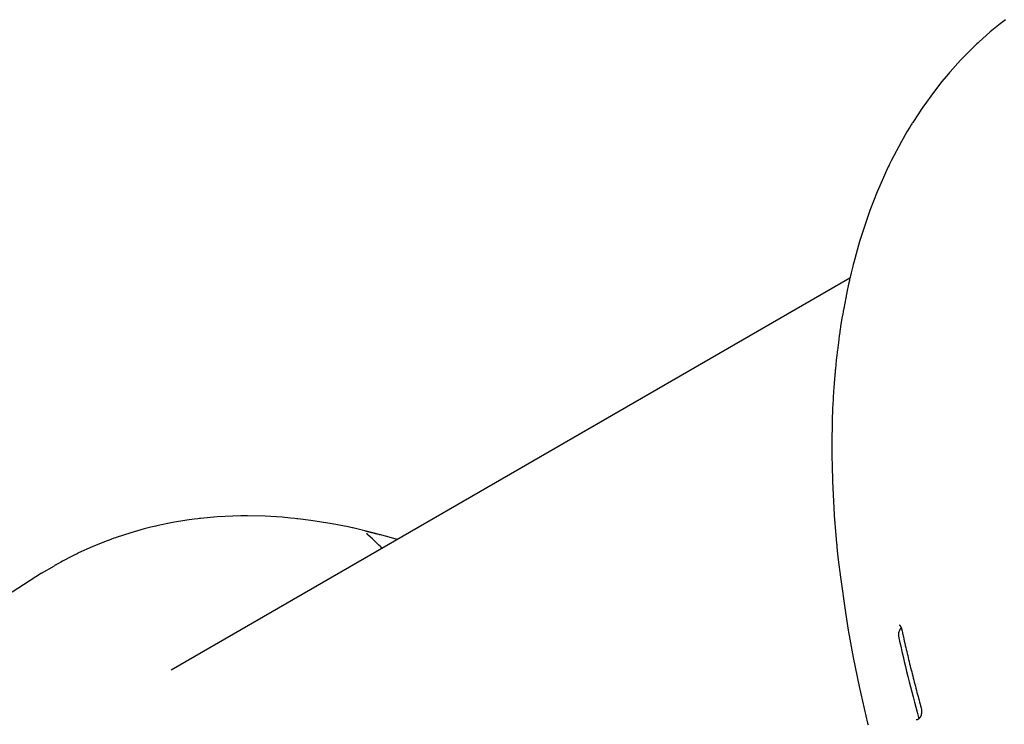
# Model space of a CAD drawing. Units: millimetres. Extents: x -8378 to 11260, y -18024 to 1763.
# Drawn here: x -4713 to -4256, y -11987 to -11661 of the extents above; entities that cross this region are included whole.
import ezdxf

# ---------------------------------------------------------------- set-up
doc = ezdxf.new("R2010")
doc.units = ezdxf.units.MM
doc.linetypes.add('K5LT_BASIC', pattern=[0])
doc.layers.add('Системный слой', color=7, linetype='Continuous')

# ---------------------------------------------------------------- blocks, each defined once
blk = doc.blocks.new('U4041')
at = {"layer": 'Системный слой', "linetype": 'K5LT_BASIC'}
for p, q in [((-4642.29, -11893.96), (-4649.51, -11895.44)), ((-4635.57, -11892.85), (-4642.29, -11893.96)), ((-4632.19, -11892.39), (-4635.57, -11892.85)), ((-4630.49, -11892.18), (-4632.19, -11892.39)), ((-4629.65, -11892.08), (-4630.49, -11892.18)), ((-4629.22, -11892.04), (-4629.65, -11892.08)), ((-4621.44, -11891.34), (-4629.22, -11892.04)), ((-4614.21, -11890.97), (-4621.44, -11891.34)), ((-4610.58, -11890.88), (-4614.21, -11890.97)), ((-4608.76, -11890.86), (-4610.58, -11890.88)), ((-4607.85, -11890.86), (-4608.76, -11890.86)), ((-4607.4, -11890.86), (-4607.85, -11890.86)), ((-4599.27, -11891.03), (-4607.4, -11890.86)), ((-4591.43, -11891.49), (-4599.27, -11891.03)), ((-4587.5, -11891.83), (-4591.43, -11891.49)), ((-4585.53, -11892.02), (-4587.5, -11891.83)), ((-4584.55, -11892.13), (-4585.53, -11892.02)), ((-4584.06, -11892.18), (-4584.55, -11892.13)), ((-4578.13, -11892.91), (-4584.06, -11892.18)), ((-4568.2, -11894.49), (-4578.13, -11892.91)), ((-4563.23, -11895.43), (-4568.2, -11894.49)), ((-4661.61, -11898.64), (-4668.31, -11900.82)), ((-4655.4, -11896.88), (-4661.61, -11898.64)), ((-4652.27, -11896.09), (-4655.4, -11896.88)), ((-4650.69, -11895.71), (-4652.27, -11896.09)), ((-4649.91, -11895.53), (-4650.69, -11895.71)), ((-4649.51, -11895.44), (-4649.91, -11895.53)), ((-4560.75, -11895.95), (-4563.23, -11895.43)), ((-4559.5, -11896.21), (-4560.75, -11895.95)), ((-4558.88, -11896.35), (-4559.5, -11896.21)), ((-4558.57, -11896.42), (-4558.88, -11896.35)), ((-4553.06, -11897.72), (-4558.57, -11896.42)), ((-4673.78, -11902.84), (-4679.52, -11905.19)), ((-4670.87, -11901.74), (-4673.78, -11902.84)), ((-4669.41, -11901.21), (-4670.87, -11901.74)), ((-4668.68, -11900.95), (-4669.41, -11901.21)), ((-4668.31, -11900.82), (-4668.68, -11900.95)), ((-4543.46, -11900.3), (-4546.2, -11899.54)), ((-4540.72, -11901.07), (-4543.46, -11900.3)), ((-4537.98, -11901.83), (-4540.72, -11901.07)), ((-4686.49, -11908.38), (-4687.46, -11908.85)), ((-4686, -11908.15), (-4686.49, -11908.38)), ((-4685.76, -11908.03), (-4686, -11908.15)), ((-4679.52, -11905.19), (-4685.76, -11908.03)), ((-4695.36, -11913.03), (-4695.66, -11913.2)), ((-4695.22, -11912.95), (-4695.36, -11913.03)), ((-4695.14, -11912.91), (-4695.22, -11912.95)), ((-4695.11, -11912.89), (-4695.14, -11912.91)), ((-4693.99, -11912.27), (-4695.11, -11912.89)), ((-4693.23, -11911.85), (-4693.99, -11912.27)), ((-4692.85, -11911.64), (-4693.23, -11911.85)), ((-4692.65, -11911.54), (-4692.85, -11911.64)), ((-4692.56, -11911.49), (-4692.65, -11911.54)), ((-4689.38, -11909.82), (-4692.56, -11911.49)), ((-4687.46, -11908.85), (-4689.38, -11909.82)), ((-4696.89, -11913.9), (-4696.91, -11913.91)), ((-4696.87, -11913.89), (-4696.89, -11913.9)), ((-4696.62, -11913.75), (-4696.87, -11913.89)), ((-4696.3, -11913.56), (-4696.62, -11913.75)), ((-4696.14, -11913.47), (-4696.3, -11913.56)), ((-4696.06, -11913.43), (-4696.14, -11913.47)), ((-4696.02, -11913.4), (-4696.06, -11913.43)), ((-4696, -11913.39), (-4696.02, -11913.4)), ((-4695.66, -11913.2), (-4696, -11913.39))]:
    blk.add_line(p, q, dxfattribs=at)
blk = doc.blocks.new('U4042')
at = {"layer": 'Системный слой', "linetype": 'K5LT_BASIC'}
for p, q in [((-4552.12, -11899.07), (-4552.13, -11899.06)), ((-4552.13, -11899.06), (-4552.13, -11899.06)), ((-4552.13, -11899.06), (-4552.13, -11899.06)), ((-4552.13, -11899.06), (-4552.13, -11899.06)), ((-4552.13, -11899.06), (-4552.13, -11899.06)), ((-4552.13, -11899.06), (-4552.12, -11899.07)), ((-4552.1, -11899.09), (-4552.12, -11899.07)), ((-4552.12, -11899.07), (-4552.1, -11899.09)), ((-4552.08, -11899.11), (-4552.1, -11899.09)), ((-4552.1, -11899.09), (-4552.02, -11899.18)), ((-4552.07, -11899.12), (-4552.08, -11899.11)), ((-4552.05, -11899.13), (-4552.07, -11899.12)), ((-4552.05, -11899.14), (-4552.05, -11899.13)), ((-4552.03, -11899.15), (-4552.05, -11899.14)), ((-4552, -11899.18), (-4552.03, -11899.15)), ((-4552.02, -11899.18), (-4552.01, -11899.19)), ((-4552.01, -11899.19), (-4552, -11899.2)), ((-4551.96, -11899.21), (-4552, -11899.18)), ((-4552, -11899.2), (-4551.99, -11899.21)), ((-4551.99, -11899.21), (-4551.99, -11899.22)), ((-4551.99, -11899.22), (-4551.98, -11899.22)), ((-4551.98, -11899.22), (-4551.98, -11899.23)), ((-4551.98, -11899.23), (-4551.98, -11899.23)), ((-4551.98, -11899.23), (-4551.98, -11899.23)), ((-4551.98, -11899.23), (-4551.98, -11899.23)), ((-4551.98, -11899.23), (-4551.97, -11899.24)), ((-4551.97, -11899.24), (-4551.97, -11899.24)), ((-4551.97, -11899.24), (-4551.96, -11899.25)), ((-4551.92, -11899.25), (-4551.96, -11899.21)), ((-4551.96, -11899.25), (-4551.95, -11899.26)), ((-4551.95, -11899.26), (-4551.95, -11899.27)), ((-4551.9, -11899.27), (-4551.92, -11899.25)), ((-4551.89, -11899.28), (-4551.9, -11899.27)), ((-4551.88, -11899.28), (-4551.89, -11899.28)), ((-4551.89, -11899.28), (-4551.89, -11899.28)), ((-4551.74, -11899.41), (-4551.88, -11899.28)), ((-4551.4, -11899.71), (-4551.74, -11899.41)), ((-4549.46, -11901.45), (-4551.4, -11899.71)), ((-4547.54, -11903.27), (-4549.46, -11901.45)), ((-4546.47, -11904.34), (-4547.54, -11903.27)), ((-4545.9, -11904.91), (-4546.47, -11904.34)), ((-4545.61, -11905.2), (-4545.9, -11904.91)), ((-4545.46, -11905.35), (-4545.61, -11905.2)), ((-4545.39, -11905.42), (-4545.46, -11905.35)), ((-4545.32, -11905.5), (-4545.39, -11905.42)), ((-4545.27, -11905.54), (-4545.32, -11905.5)), ((-4545.24, -11905.58), (-4545.27, -11905.54)), ((-4545.22, -11905.6), (-4545.24, -11905.58)), ((-4545.19, -11905.63), (-4545.22, -11905.6)), ((-4545.16, -11905.66), (-4545.19, -11905.63)), ((-4545.15, -11905.67), (-4545.16, -11905.66)), ((-4545.14, -11905.68), (-4545.15, -11905.67)), ((-4545.12, -11905.7), (-4545.14, -11905.68)), ((-4545.14, -11905.68), (-4545.14, -11905.68)), ((-4545.11, -11905.71), (-4545.12, -11905.7)), ((-4545.1, -11905.72), (-4545.11, -11905.71)), ((-4545.08, -11905.74), (-4545.1, -11905.72)), ((-4545.07, -11905.75), (-4545.08, -11905.74)), ((-4545.06, -11905.76), (-4545.07, -11905.75)), ((-4545.03, -11905.8), (-4545.06, -11905.76)), ((-4544.96, -11905.86), (-4545.03, -11905.8))]:
    blk.add_line(p, q, dxfattribs=at)
blk = doc.blocks.new('U4046')
at = {"layer": 'Системный слой', "linetype": 'K5LT_BASIC'}
blk.add_line((-4702.91, -11917.38), (-4716.59, -11926.2), dxfattribs=at)
blk = doc.blocks.new('U4944')
at = {"layer": 'Системный слой', "linetype": 'K5LT_BASIC'}
for p, q in [((-4305.51, -11944.96), (-4305.57, -11945.31)), ((-4305.47, -11944.79), (-4305.51, -11944.96)), ((-4305.44, -11944.7), (-4305.47, -11944.79)), ((-4305.43, -11944.66), (-4305.44, -11944.7)), ((-4305.42, -11944.64), (-4305.43, -11944.66)), ((-4305.29, -11944.25), (-4305.42, -11944.64)), ((-4305.14, -11943.91), (-4305.29, -11944.25)), ((-4305.05, -11943.74), (-4305.14, -11943.91)), ((-4305.01, -11943.66), (-4305.05, -11943.74)), ((-4304.98, -11943.62), (-4305.01, -11943.66)), ((-4304.97, -11943.6), (-4304.98, -11943.62)), ((-4304.78, -11943.32), (-4304.97, -11943.6)), ((-4304.53, -11943.03), (-4304.78, -11943.32)), ((-4304.4, -11942.9), (-4304.53, -11943.03)), ((-4304.33, -11942.84), (-4304.4, -11942.9)), ((-4304.3, -11942.81), (-4304.33, -11942.84)), ((-4304.28, -11942.8), (-4304.3, -11942.81)), ((-4304.27, -11942.79), (-4304.28, -11942.8)), ((-4304.2, -11942.73), (-4304.27, -11942.79)), ((-4305.57, -11945.31), (-4305.6, -11945.64)), ((-4305.6, -11945.64), (-4305.6, -11945.66)), ((-4305.6, -11945.66), (-4305.6, -11945.69)), ((-4305.6, -11945.69), (-4305.6, -11945.76)), ((-4305.6, -11945.76), (-4305.6, -11945.89)), ((-4305.6, -11945.89), (-4305.59, -11946.15)), ((-4305.59, -11946.15), (-4305.58, -11946.25)), ((-4305.58, -11946.25), (-4305.58, -11946.26)), ((-4305.58, -11946.26), (-4305.58, -11946.28)), ((-4305.58, -11946.28), (-4305.58, -11946.31)), ((-4305.58, -11946.31), (-4305.57, -11946.38)), ((-4305.57, -11946.38), (-4305.55, -11946.47)), ((-4305.55, -11946.47), (-4305.55, -11946.48)), ((-4305.55, -11946.48), (-4305.55, -11946.48)), ((-4305.55, -11946.48), (-4305.55, -11946.5)), ((-4305.55, -11946.5), (-4305.54, -11946.53)), ((-4305.54, -11946.53), (-4305.53, -11946.59)), ((-4305.53, -11946.59), (-4305.53, -11946.6)), ((-4305.53, -11946.6), (-4305.53, -11946.6)), ((-4305.53, -11946.6), (-4305.53, -11946.6)), ((-4305.53, -11946.6), (-4305.53, -11946.61)), ((-4305.53, -11946.61), (-4305.53, -11946.62)), ((-4305.53, -11946.62), (-4305.52, -11946.63))]:
    blk.add_line(p, q, dxfattribs=at)
blk = doc.blocks.new('U4945')
at = {"layer": 'Системный слой', "linetype": 'K5LT_BASIC'}
for p, q in [((-4255.93, -11660.9), (-4258.31, -11662.75)), ((-4258.31, -11662.75), (-4262.96, -11666.57)), ((-4262.96, -11666.57), (-4268.3, -11671.31)), ((-4272.44, -11675.27), (-4276.72, -11679.66)), ((-4270.25, -11673.14), (-4272.44, -11675.27)), ((-4269.14, -11672.09), (-4270.25, -11673.14)), ((-4268.58, -11671.57), (-4269.14, -11672.09)), ((-4268.3, -11671.31), (-4268.58, -11671.57)), ((-4276.72, -11679.66), (-4281.62, -11685.08)), ((-4283.41, -11687.17), (-4285.42, -11689.6)), ((-4282.39, -11685.97), (-4283.41, -11687.17)), ((-4281.88, -11685.38), (-4282.39, -11685.97)), ((-4281.62, -11685.08), (-4281.88, -11685.38)), ((-4285.42, -11689.6), (-4289.32, -11694.57)), ((-4289.32, -11694.57), (-4293.8, -11700.74)), ((-4294.98, -11702.46), (-4296.32, -11704.45)), ((-4294.31, -11701.48), (-4294.98, -11702.46)), ((-4293.97, -11700.98), (-4294.31, -11701.48)), ((-4293.8, -11700.74), (-4293.97, -11700.98)), ((-4296.32, -11704.45), (-4298.92, -11708.49)), ((-4300.32, -11710.76), (-4301.62, -11712.92)), ((-4299.66, -11709.68), (-4300.32, -11710.76)), ((-4299.33, -11709.15), (-4299.66, -11709.68)), ((-4299.16, -11708.88), (-4299.33, -11709.15)), ((-4298.92, -11708.49), (-4299.16, -11708.88)), ((-4301.62, -11712.92), (-4304.14, -11717.31)), ((-4304.14, -11717.31), (-4308.89, -11726.3)), ((-4310.25, -11729.1), (-4311.03, -11730.73)), ((-4309.86, -11728.28), (-4310.25, -11729.1)), ((-4309.66, -11727.87), (-4309.86, -11728.28)), ((-4308.89, -11726.3), (-4309.66, -11727.87)), ((-4312.54, -11734.03), (-4315.42, -11740.72)), ((-4311.03, -11730.73), (-4312.54, -11734.03)), ((-4315.42, -11740.72), (-4318.76, -11749.29)), ((-4319.92, -11752.51), (-4321.19, -11756.22)), ((-4319.26, -11750.67), (-4319.92, -11752.51)), ((-4318.93, -11749.75), (-4319.26, -11750.67)), ((-4318.76, -11749.29), (-4318.93, -11749.75)), ((-4321.19, -11756.22), (-4323.57, -11763.74)), ((-4323.57, -11763.74), (-4326.3, -11773.49)), ((-4326.74, -11775.17), (-4327.04, -11776.36)), ((-4326.53, -11774.38), (-4326.74, -11775.17)), ((-4326.39, -11773.85), (-4326.53, -11774.38)), ((-4326.3, -11773.49), (-4326.39, -11773.85)), ((-4327.48, -11778.16), (-4328.11, -11780.87)), ((-4327.04, -11776.36), (-4327.48, -11778.16)), ((-4328.85, -11784.26), (-4329.32, -11786.46)), ((-4328.53, -11782.8), (-4328.85, -11784.26)), ((-4328.32, -11781.83), (-4328.53, -11782.8)), ((-4328.18, -11781.19), (-4328.32, -11781.83)), ((-4328.11, -11780.87), (-4328.18, -11781.19)), ((-4330, -11789.76), (-4330.96, -11794.74)), ((-4329.32, -11786.46), (-4330, -11789.76)), ((-4331.41, -11797.24), (-4331.74, -11799.19)), ((-4331.24, -11796.27), (-4331.41, -11797.24)), ((-4331.15, -11795.78), (-4331.24, -11796.27)), ((-4331.11, -11795.54), (-4331.15, -11795.78)), ((-4330.96, -11794.74), (-4331.11, -11795.54)), ((-4332.37, -11803.11), (-4332.59, -11804.56)), ((-4331.74, -11799.19), (-4332.37, -11803.11)), ((-4333, -11807.41), (-4333.41, -11810.48)), ((-4332.78, -11805.89), (-4333, -11807.41)), ((-4332.67, -11805.13), (-4332.78, -11805.89)), ((-4332.61, -11804.75), (-4332.67, -11805.13)), ((-4332.59, -11804.56), (-4332.61, -11804.75)), ((-4333.41, -11810.48), (-4333.87, -11814.15)), ((-4334.13, -11816.36), (-4334.39, -11818.73)), ((-4333.99, -11815.18), (-4334.13, -11816.36)), ((-4333.92, -11814.59), (-4333.99, -11815.18)), ((-4333.89, -11814.29), (-4333.92, -11814.59)), ((-4333.87, -11814.15), (-4333.89, -11814.29)), ((-4334.67, -11821.49), (-4334.73, -11822.12)), ((-4334.53, -11820.11), (-4334.67, -11821.49)), ((-4334.46, -11819.42), (-4334.53, -11820.11)), ((-4334.42, -11819.08), (-4334.46, -11819.42)), ((-4334.41, -11818.91), (-4334.42, -11819.08)), ((-4334.4, -11818.82), (-4334.41, -11818.91)), ((-4334.39, -11818.73), (-4334.4, -11818.82)), ((-4335.07, -11825.86), (-4335.13, -11826.56)), ((-4335.04, -11825.51), (-4335.07, -11825.86)), ((-4335.02, -11825.34), (-4335.04, -11825.51)), ((-4335.01, -11825.16), (-4335.02, -11825.25)), ((-4335.02, -11825.25), (-4335.02, -11825.34)), ((-4334.97, -11824.74), (-4335.01, -11825.16)), ((-4334.95, -11824.52), (-4334.97, -11824.74)), ((-4334.94, -11824.42), (-4334.95, -11824.52)), ((-4334.93, -11824.33), (-4334.94, -11824.42)), ((-4334.92, -11824.19), (-4334.93, -11824.33)), ((-4334.9, -11823.98), (-4334.92, -11824.19)), ((-4334.89, -11823.88), (-4334.9, -11823.98)), ((-4334.85, -11823.37), (-4334.89, -11823.79)), ((-4334.89, -11823.79), (-4334.89, -11823.88)), ((-4334.83, -11823.15), (-4334.85, -11823.37)), ((-4334.82, -11823.04), (-4334.83, -11823.15)), ((-4334.81, -11822.96), (-4334.82, -11823.04)), ((-4334.78, -11822.61), (-4334.81, -11822.96)), ((-4334.75, -11822.34), (-4334.78, -11822.61)), ((-4334.74, -11822.21), (-4334.75, -11822.34)), ((-4334.73, -11822.12), (-4334.74, -11822.21)), ((-4335.46, -11830.78), (-4335.51, -11831.55)), ((-4335.43, -11830.4), (-4335.46, -11830.78)), ((-4335.41, -11830.2), (-4335.43, -11830.4)), ((-4335.33, -11829.08), (-4335.41, -11830.11)), ((-4335.41, -11830.11), (-4335.41, -11830.2)), ((-4335.24, -11827.94), (-4335.33, -11829.08)), ((-4335.2, -11827.38), (-4335.24, -11827.94)), ((-4335.17, -11827.1), (-4335.2, -11827.38)), ((-4335.16, -11826.95), (-4335.17, -11827.1)), ((-4335.15, -11826.87), (-4335.16, -11826.95)), ((-4335.13, -11826.56), (-4335.15, -11826.87)), ((-4335.61, -11833.09), (-4335.8, -11836.17)), ((-4335.51, -11831.55), (-4335.61, -11833.09)), ((-4335.94, -11838.68), (-4336.07, -11841.37)), ((-4335.87, -11837.34), (-4335.94, -11838.68)), ((-4335.83, -11836.67), (-4335.87, -11837.34)), ((-4335.81, -11836.34), (-4335.83, -11836.67)), ((-4335.8, -11836.17), (-4335.81, -11836.34)), ((-4336.07, -11841.37), (-4336.26, -11846.55)), ((-4336.31, -11848.25), (-4336.36, -11850.2)), ((-4336.28, -11847.28), (-4336.31, -11848.25)), ((-4336.27, -11846.79), (-4336.28, -11847.28)), ((-4336.26, -11846.55), (-4336.27, -11846.79)), ((-4336.36, -11850.2), (-4336.42, -11854.12)), ((-4336.42, -11854.12), (-4336.45, -11860.34)), ((-4336.45, -11860.34), (-4336.45, -11860.8)), ((-4336.45, -11860.8), (-4336.44, -11861.74)), ((-4336.44, -11861.74), (-4336.43, -11863.6)), ((-4336.43, -11863.6), (-4336.37, -11867.35)), ((-4336.37, -11867.35), (-4336.16, -11874.88)), ((-4336.16, -11874.88), (-4335.36, -11890.14)), ((-4335.36, -11890.14), (-4335.15, -11893.12)), ((-4335.15, -11893.12), (-4335.11, -11893.56)), ((-4335.11, -11893.56), (-4335.05, -11894.44)), ((-4335.05, -11894.44), (-4334.9, -11896.21)), ((-4334.9, -11896.21), (-4334.6, -11899.75)), ((-4334.6, -11899.75), (-4334.25, -11903.6)), ((-4334.25, -11903.6), (-4334.2, -11904.1)), ((-4334.2, -11904.1), (-4334.1, -11905.1)), ((-4334.1, -11905.1), (-4333.9, -11907.11)), ((-4333.9, -11907.11), (-4333.46, -11911.15)), ((-4333.46, -11911.15), (-4332.5, -11919.26)), ((-4332.5, -11919.26), (-4330.17, -11935.65)), ((-4330.17, -11935.65), (-4328.83, -11943.81)), ((-4328.83, -11943.81), (-4328.68, -11944.65)), ((-4328.68, -11944.65), (-4328.39, -11946.33)), ((-4328.39, -11946.33), (-4327.79, -11949.68)), ((-4327.79, -11949.68), (-4326.52, -11956.42)), ((-4326.52, -11956.42), (-4323.74, -11969.98)), ((-4323.74, -11969.98), (-4319.85, -11986.82)), ((-4319.85, -11986.82), (-4319.63, -11987.71))]:
    blk.add_line(p, q, dxfattribs=at)
blk = doc.blocks.new('U4946')
at = {"layer": 'Системный слой', "linetype": 'K5LT_BASIC'}
for p, q in [((-4296.21, -11984.26), (-4296.18, -11984.35)), ((-4296.18, -11984.35), (-4296.18, -11984.35)), ((-4296.18, -11984.35), (-4296.18, -11984.36)), ((-4296.18, -11984.36), (-4296.18, -11984.37)), ((-4296.18, -11984.37), (-4296.17, -11984.39)), ((-4296.17, -11984.39), (-4296.15, -11984.44)), ((-4296.15, -11984.44), (-4296.13, -11984.51)), ((-4296.13, -11984.51), (-4296.13, -11984.52)), ((-4296.13, -11984.52), (-4296.12, -11984.53)), ((-4296.12, -11984.53), (-4296.12, -11984.54)), ((-4296.12, -11984.54), (-4296.1, -11984.58)), ((-4296.1, -11984.58), (-4296.08, -11984.65)), ((-4296.08, -11984.65), (-4296.03, -11984.76))]:
    blk.add_line(p, q, dxfattribs=at)

msp = doc.modelspace()

# ---------------------------------------------------------------- linework, layer by layer
at = {"layer": 'Системный слой', "linetype": 'K5LT_BASIC'}
for p, q in [((-4328.06, -11780.63), (-4642.87, -11962.39)), ((-4553.08, -11897.69), (-4553.08, -11897.69)), ((-4702.91, -11917.38), (-4696.91, -11913.91)), ((-4305.09, -11941.49), (-4305.09, -11941.49)), ((-4297.3, -11985.14), (-4297.3, -11985.14))]:
    msp.add_line(p, q, dxfattribs=at)
for centre, major_axis, ratio, start_param, end_param in [((-4303.21, -11942.54), (-0.977, -0.213), 0.46631, 6.283183, 6.283185), ((-4005.38, -12067.76), (236.64, -409.88), 0.5, 4.14346, 4.234338), ((-4293.83, -11980.43), (-0.964, -0.267), 0.398363, 0, 0.000013)]:
    msp.add_ellipse(centre, major_axis=major_axis, ratio=ratio, start_param=start_param, end_param=end_param, dxfattribs=at)
for points, knots in [([(-4553.08, -11897.69), (-4553, -11897.71), (-4552.92, -11897.73), (-4552.66, -11897.79), (-4552.48, -11897.84), (-4551.88, -11897.99), (-4551.42, -11898.11), (-4550.39, -11898.37), (-4549.81, -11898.52), (-4548.59, -11898.83), (-4547.95, -11899), (-4546.91, -11899.27), (-4546.53, -11899.38), (-4546.14, -11899.48)], [0.58207976, 0.58207976, 0.58207976, 0.58207976, 0.5859375, 0.5859375, 0.59375, 0.59375, 0.609375, 0.609375, 0.625, 0.625, 0.640625, 0.640625, 0.64926367, 0.64926367, 0.64926367, 0.64926367]), ([(-4553.08, -11897.69), (-4553.08, -11897.69), (-4553.07, -11897.69), (-4553.07, -11897.69), (-4553.07, -11897.7), (-4553.06, -11897.7), (-4553.06, -11897.7), (-4553.05, -11897.7), (-4553.05, -11897.7), (-4553.04, -11897.7), (-4553.03, -11897.7), (-4553, -11897.71), (-4552.98, -11897.72), (-4552.93, -11897.73), (-4552.89, -11897.74), (-4552.83, -11897.75), (-4552.81, -11897.76), (-4552.71, -11897.78), (-4552.62, -11897.81), (-4552.42, -11897.86), (-4552.3, -11897.88), (-4552.12, -11897.93), (-4552.05, -11897.95), (-4551.92, -11897.98), (-4551.86, -11898), (-4551.78, -11898.02), (-4551.77, -11898.02), (-4551.73, -11898.03), (-4551.7, -11898.04), (-4551.67, -11898.04), (-4551.66, -11898.05), (-4551.65, -11898.05), (-4551.64, -11898.05), (-4551.62, -11898.06), (-4551.61, -11898.06), (-4551.59, -11898.06), (-4551.58, -11898.07), (-4551.54, -11898.08), (-4551.52, -11898.08), (-4551.49, -11898.09), (-4551.48, -11898.09), (-4551.45, -11898.1), (-4551.42, -11898.11), (-4551.35, -11898.13), (-4551.3, -11898.14), (-4551.22, -11898.16), (-4551.17, -11898.17), (-4551.08, -11898.19), (-4551.04, -11898.2), (-4550.95, -11898.23), (-4550.9, -11898.24), (-4550.81, -11898.26), (-4550.76, -11898.27), (-4550.66, -11898.3), (-4550.6, -11898.31), (-4550.47, -11898.35), (-4550.39, -11898.37), (-4550.22, -11898.41), (-4550.14, -11898.43), (-4549.96, -11898.48), (-4549.88, -11898.5), (-4549.59, -11898.57), (-4549.39, -11898.62), (-4548.97, -11898.73), (-4548.76, -11898.79), (-4548.33, -11898.9), (-4548.11, -11898.95), (-4547.39, -11899.15), (-4546.85, -11899.29), (-4546.27, -11899.45), (-4546.2, -11899.46), (-4546.14, -11899.48)], [0.028993, 0.028993, 0.028993, 0.028993, 0.057321, 0.057321, 0.110387, 0.110387, 0.173923, 0.173923, 0.216521, 0.216521, 0.428789, 0.428789, 0.802249, 0.802249, 1.549171, 1.549171, 1.897099, 1.897099, 3.534575, 3.534575, 5.540367, 5.540367, 6.680185, 6.680185, 7.648045, 7.648045, 7.868548, 7.868548, 8.264666, 8.264666, 8.363695, 8.363695, 8.462725, 8.462725, 8.66398, 8.66398, 8.820513, 8.820513, 9.13358, 9.13358, 9.274089, 9.274089, 9.682962, 9.682962, 10.317903, 10.317903, 10.939241, 10.939241, 11.560578, 11.560578, 12.181916, 12.181916, 12.863334, 12.863334, 13.544752, 13.544752, 14.613939, 14.613939, 15.683127, 15.683127, 16.752314, 16.752314, 19.14827, 19.14827, 21.544227, 21.544227, 23.940183, 23.940183, 29.376082, 29.376082, 30, 30, 30, 30]), ([(-4304.19, -11942.75), (-4304.19, -11942.75), (-4304.19, -11942.74), (-4304.21, -11942.66), (-4304.23, -11942.59), (-4304.26, -11942.51), (-4304.26, -11942.49), (-4304.27, -11942.45), (-4304.28, -11942.43), (-4304.29, -11942.4), (-4304.3, -11942.39), (-4304.3, -11942.37), (-4304.31, -11942.36), (-4304.31, -11942.35), (-4304.32, -11942.34), (-4304.32, -11942.32), (-4304.33, -11942.3), (-4304.35, -11942.26), (-4304.36, -11942.23), (-4304.4, -11942.16), (-4304.43, -11942.11), (-4304.48, -11942.01), (-4304.51, -11941.97), (-4304.57, -11941.89), (-4304.6, -11941.85), (-4304.66, -11941.78), (-4304.68, -11941.75), (-4304.74, -11941.7), (-4304.77, -11941.67), (-4304.83, -11941.63), (-4304.86, -11941.61), (-4304.92, -11941.57), (-4304.95, -11941.55), (-4305.01, -11941.52), (-4305.04, -11941.51), (-4305.07, -11941.5), (-4305.08, -11941.49), (-4305.09, -11941.49)], [0, 0, 0, 0, 0.198647, 0.198647, 2.129361, 2.129361, 2.569883, 2.569883, 3.27192, 3.27192, 3.530838, 3.530838, 3.789756, 3.789756, 4.018207, 4.018207, 4.47511, 4.47511, 5.373683, 5.373683, 7.140366, 7.140366, 8.926601, 8.926601, 10.661704, 10.661704, 12.269599, 12.269599, 13.881688, 13.881688, 15.461147, 15.461147, 17.031622, 17.031622, 18.553396, 18.553396, 19, 19, 19, 19]), ([(-4304.19, -11942.75), (-4304.19, -11942.76), (-4304.19, -11942.77), (-4304.18, -11942.79), (-4304.18, -11942.8), (-4304.17, -11942.84), (-4304.17, -11942.86), (-4304.15, -11942.93), (-4304.14, -11942.97), (-4304.11, -11943.11), (-4304.09, -11943.2), (-4304.04, -11943.46), (-4304, -11943.64), (-4303.88, -11944.16), (-4303.81, -11944.5), (-4303.58, -11945.52), (-4303.43, -11946.19), (-4302.98, -11948.19), (-4302.68, -11949.51), (-4301.8, -11953.35), (-4301.2, -11955.87), (-4299.98, -11960.92), (-4299.35, -11963.45), (-4298.06, -11968.52), (-4297.4, -11971.06), (-4296.09, -11975.97), (-4295.45, -11978.33), (-4294.8, -11980.69)], [0, 0, 0, 0, 0.010421, 0.010421, 0.028659, 0.028659, 0.062529, 0.062529, 0.127663, 0.127663, 0.255325, 0.255325, 0.508045, 0.508045, 1.00306, 1.00306, 1.972243, 1.972243, 3.868911, 3.868911, 7.468911, 7.468911, 11.068911, 11.068911, 14.668911, 14.668911, 18, 18, 18, 18]), ([(-4296.23, -11984.9), (-4296.21, -11984.89), (-4296.19, -11984.88), (-4296.15, -11984.85), (-4296.14, -11984.84), (-4296.1, -11984.82), (-4296.08, -11984.8), (-4296.05, -11984.78), (-4296.04, -11984.77), (-4296, -11984.73), (-4295.97, -11984.71), (-4295.88, -11984.63), (-4295.82, -11984.58), (-4295.71, -11984.45), (-4295.65, -11984.38), (-4295.52, -11984.23), (-4295.46, -11984.15), (-4295.35, -11983.98), (-4295.29, -11983.89), (-4295.21, -11983.74), (-4295.18, -11983.69), (-4295.13, -11983.6), (-4295.11, -11983.56), (-4295.08, -11983.5), (-4295.08, -11983.49), (-4295.06, -11983.45), (-4295.06, -11983.44), (-4295.01, -11983.33), (-4294.97, -11983.23), (-4294.92, -11983.09), (-4294.9, -11983.04), (-4294.88, -11982.98), (-4294.87, -11982.96), (-4294.86, -11982.93), (-4294.86, -11982.92), (-4294.86, -11982.91), (-4294.86, -11982.91), (-4294.85, -11982.89), (-4294.85, -11982.89), (-4294.85, -11982.88), (-4294.85, -11982.87), (-4294.84, -11982.86), (-4294.84, -11982.86), (-4294.84, -11982.85), (-4294.84, -11982.84), (-4294.84, -11982.84), (-4294.84, -11982.84), (-4294.84, -11982.83), (-4294.84, -11982.83), (-4294.83, -11982.83), (-4294.83, -11982.82), (-4294.83, -11982.82), (-4294.83, -11982.82), (-4294.83, -11982.81), (-4294.83, -11982.81), (-4294.83, -11982.81), (-4294.83, -11982.81), (-4294.83, -11982.8), (-4294.83, -11982.8), (-4294.83, -11982.8), (-4294.83, -11982.79), (-4294.82, -11982.79), (-4294.82, -11982.79), (-4294.82, -11982.78), (-4294.82, -11982.78), (-4294.82, -11982.77), (-4294.82, -11982.77), (-4294.82, -11982.75), (-4294.81, -11982.74), (-4294.81, -11982.73), (-4294.81, -11982.72), (-4294.8, -11982.7), (-4294.8, -11982.69), (-4294.79, -11982.66), (-4294.79, -11982.63), (-4294.77, -11982.58), (-4294.77, -11982.55), (-4294.76, -11982.5), (-4294.75, -11982.48), (-4294.74, -11982.42), (-4294.73, -11982.38), (-4294.71, -11982.26), (-4294.7, -11982.18), (-4294.68, -11981.97), (-4294.67, -11981.85), (-4294.67, -11981.61), (-4294.67, -11981.49), (-4294.69, -11981.26), (-4294.7, -11981.15), (-4294.74, -11980.93), (-4294.76, -11980.81), (-4294.8, -11980.69)], [0, 0, 0, 0, 0.599795, 0.599795, 1.096249, 1.096249, 1.713428, 1.713428, 2.072113, 2.072113, 2.907543, 2.907543, 4.768666, 4.768666, 6.706402, 6.706402, 8.74546, 8.74546, 10.880797, 10.880797, 11.979196, 11.979196, 12.833166, 12.833166, 13.145036, 13.145036, 13.456905, 13.456905, 15.392521, 15.392521, 16.241529, 16.241529, 16.669568, 16.669568, 16.776578, 16.776578, 16.883588, 16.883588, 16.990598, 16.990598, 17.097608, 17.097608, 17.204617, 17.204617, 17.254002, 17.254002, 17.303386, 17.303386, 17.341296, 17.341296, 17.379205, 17.379205, 17.414129, 17.414129, 17.449053, 17.449053, 17.483977, 17.483977, 17.524268, 17.524268, 17.564559, 17.564559, 17.628123, 17.628123, 17.691687, 17.691687, 17.755252, 17.755252, 17.915511, 17.915511, 18.075771, 18.075771, 18.23603, 18.23603, 18.72342, 18.72342, 19.283803, 19.283803, 19.651459, 19.651459, 20.386772, 20.386772, 21.857398, 21.857398, 24.182657, 24.182657, 26.405759, 26.405759, 28.519053, 28.519053, 31, 31, 31, 31]), ([(-4297.3, -11985.14), (-4297.27, -11985.15), (-4297.24, -11985.16), (-4297.18, -11985.17), (-4297.15, -11985.17), (-4297.08, -11985.18), (-4297.05, -11985.18), (-4296.98, -11985.18), (-4296.95, -11985.17), (-4296.87, -11985.17), (-4296.84, -11985.16), (-4296.76, -11985.14), (-4296.72, -11985.13), (-4296.65, -11985.11), (-4296.63, -11985.11), (-4296.6, -11985.09), (-4296.58, -11985.09), (-4296.56, -11985.08), (-4296.55, -11985.07), (-4296.51, -11985.06), (-4296.49, -11985.05), (-4296.42, -11985.01), (-4296.37, -11984.99), (-4296.29, -11984.94), (-4296.26, -11984.92), (-4296.23, -11984.9)], [0, 0, 0, 0, 1.779036, 1.779036, 3.616757, 3.616757, 5.490212, 5.490212, 7.390137, 7.390137, 9.353907, 9.353907, 11.335681, 11.335681, 12.376794, 12.376794, 12.92423, 12.92423, 13.471667, 13.471667, 14.548289, 14.548289, 16.665029, 16.665029, 18, 18, 18, 18])]:
    msp.add_open_spline(points, degree=3, knots=knots, dxfattribs=at)

# ---------------------------------------------------------------- block references
at = {"layer": 'Системный слой'}
for name in ['U4945', 'U4041', 'U4042', 'U4046', 'U4944', 'U4946']:
    msp.add_blockref(name, (0, 0), dxfattribs=at)

doc.saveas('drawing.dxf')
